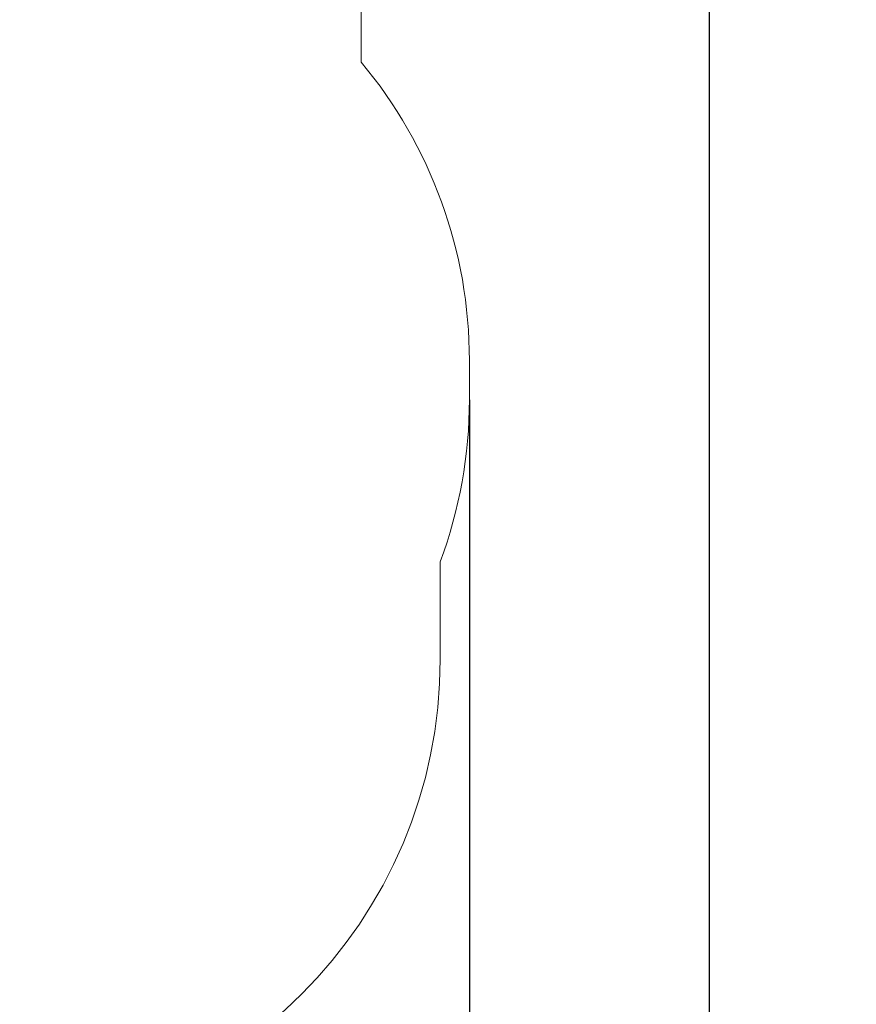
# Model space of a CAD drawing. Units: millimetres. Extents: x 1258 to 9582, y 385 to 14285.
# Drawn here: x 6885 to 9582, y 3490 to 6665 of the extents above; entities that cross this region are included whole.
import ezdxf

# ---------------------------------------------------------------- set-up
doc = ezdxf.new("R2010")
doc.units = ezdxf.units.MM
doc.header["$LTSCALE"] = 50
doc.header["$PDSIZE"] = -1
doc.layers.add('Dimension', color=7, linetype='Continuous')
doc.layers.add('Safety Area', color=4, linetype='Continuous', lineweight=25)
doc.dimstyles.new('Standard$0', dxfattribs={"dimtxt": 0.18, "dimasz": 0.18, "dimexe": 0.18, "dimexo": 0.0625, "dimgap": 0.09, "dimtad": 0, "dimtih": 1, "dimtoh": 1, "dimdec": 4, "dimzin": 0, "dimdsep": 46, "dimtxsty": 'Standard', "dimcen": 0.09, "dimadec": 0, "dimazin": 0, "dimtfac": 1, "dimtdec": 4, "dimtofl": 0, "dimtmove": 0, "dimatfit": 3, "dimfxl": 1, "dimtolj": 1, "dimtzin": 0, "dimarcsym": 0})

# ---------------------------------------------------------------- blocks, each defined once
blk = doc.blocks.new('*D7')
at = {"layer": 'Defpoints', "color": 0}
for p in [(2332.9, 8055.5), (8334.9, 5440.1), (8334.9, 548.9)]:
    blk.add_point(p, dxfattribs=at)
at = {"layer": 'Dimension', "color": 0, "linetype": 'ByBlock', "lineweight": -2}
for p, q in [((2332.9, 8055.4), (2332.9, 548.7)), ((8334.9, 5440), (8334.9, 548.7)), ((2432.9, 548.9), (4917.1, 548.9)), ((8234.9, 548.9), (5750.6, 548.9))]:
    blk.add_line(p, q, dxfattribs=at)
at = {"layer": 'Dimension', "color": 0}
for points in [[(2432.9, 565.5), (2432.9, 532.2), (2332.9, 548.9)], [(8234.9, 532.2), (8234.9, 565.5), (8334.9, 548.9)]]:
    blk.add_solid(points, dxfattribs=at)
at = {"layer": 'Dimension', "color": 0, "insert": (5333.9, 548.9), "char_height": 250, "attachment_point": 5}
blk.add_mtext('\\A1;6002', dxfattribs=at)
blk = doc.blocks.new('*D9')
at = {"layer": 'Defpoints', "color": 0}
for p in [(5026.9, 13187.8), (5026.9, 1547.4), (9108.9, 1547.4)]:
    blk.add_point(p, dxfattribs=at)
at = {"layer": 'Dimension', "color": 0, "linetype": 'ByBlock', "lineweight": -2}
for p, q in [((5027, 13187.8), (9109.1, 13187.8)), ((9108.9, 13087.8), (9108.9, 7492.7)), ((9108.9, 1647.4), (9108.9, 7242.5)), ((5027, 1547.4), (9109.1, 1547.4))]:
    blk.add_line(p, q, dxfattribs=at)
at = {"layer": 'Dimension', "color": 0}
for points in [[(9125.6, 13087.8), (9092.2, 13087.8), (9108.9, 13187.8)], [(9092.2, 1647.4), (9125.6, 1647.4), (9108.9, 1547.4)]]:
    blk.add_solid(points, dxfattribs=at)
at = {"layer": 'Dimension', "color": 0, "insert": (9108.9, 7367.6), "char_height": 250, "attachment_point": 5}
blk.add_mtext('\\A1;11640', dxfattribs=at)

msp = doc.modelspace()

# ---------------------------------------------------------------- linework, layer by layer
at = {"layer": 'Safety Area', "linetype": 'Continuous', "lineweight": 15}
for p, q in [((7986, 8055.5), (7986, 6528.1)), ((8334.9, 5566.4), (8334.9, 5440.1)), ((8240.9, 4603.2), (8240.9, 4917.6))]:
    msp.add_line(p, q, dxfattribs=at)
for centre, radius, start, end in [((6834.9, 5566.4), 1500, 0, 39.8774), ((6834.9, 5440.1), 1500, 339.617, 0), ((6713.4, 4603.2), 1527.5, 270, 0)]:
    msp.add_arc(centre, radius, start, end, dxfattribs=at)

# ---------------------------------------------------------------- dimensions: what is measured, and where the dimension line sits
at = {"layer": 'Dimension'}
for base, p1, p2, angle, picture, middle in [((9108.9, 1547.4), (5026.9, 13187.8), (5026.9, 1547.4), 90, '*D9', (9108.9, 7367.6)), ((8334.9, 548.9), (2332.9, 8055.5), (8334.9, 5440.1), 0, '*D7', (5333.9, 548.9))]:
    dim = msp.add_linear_dim(base=base, p1=p1, p2=p2, angle=angle, dimstyle='Standard$0', override={"dimtxt": 250, "dimasz": 100, "dimdec": 0, "dimarcsym": 1}, dxfattribs=at)
    dim.commit()
    dim.dimension.update_dxf_attribs({"geometry": picture, "text_midpoint": middle})

doc.saveas('drawing.dxf')
